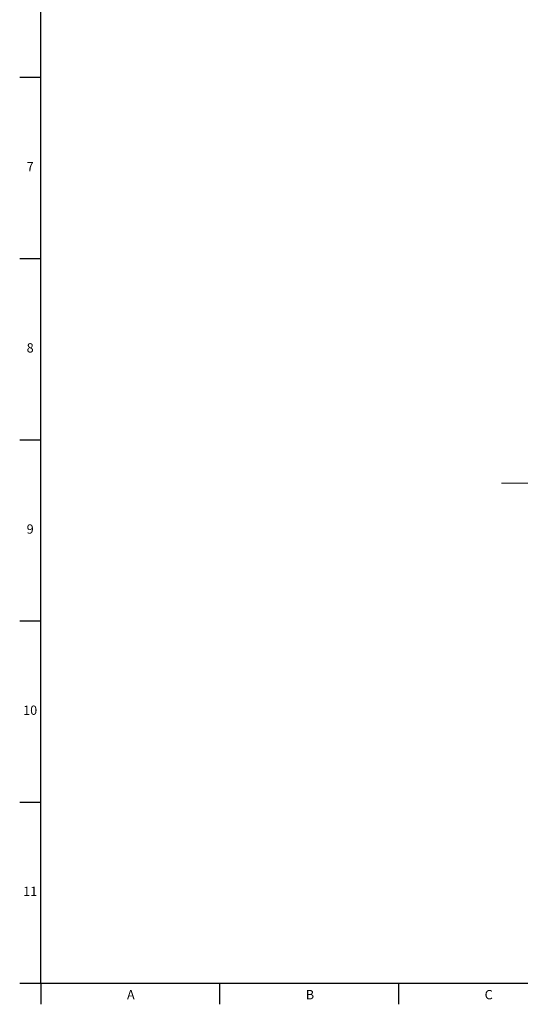
# Model space of a CAD drawing. Units: millimetres. Extents: x 5 to 836, y 5 to 589.
# Drawn here: x 7 to 150, y 7 to 287 of the extents above; entities that cross this region are included whole.
import ezdxf

# ---------------------------------------------------------------- set-up
doc = ezdxf.new("R2010")
doc.units = ezdxf.units.MM
doc.linetypes.add('CENTERX2', pattern=[20.32, 12.7, -2.54, 2.54, -2.54])
doc.layers.add('FORMAT', color=7, linetype='Continuous')
doc.styles.add('SLDTEXTSTYLE1', font='TXT', dxfattribs={"width": 0.605})

msp = doc.modelspace()

# ---------------------------------------------------------------- linework, layer by layer
at = {"color": 7, "linetype": 'Continuous', "lineweight": 30}
for p, q in [((7, 271.07), (13, 271.07)), ((7, 219.43), (13, 219.43)), ((7, 167.79), (13, 167.79)), ((7, 116.15), (13, 116.15)), ((7, 64.51), (13, 64.51)), ((7, 12.87), (13, 12.87)), ((13, 12.87), (13, 6.87)), ((63.94, 12.87), (63.94, 6.87)), ((114.88, 12.87), (114.88, 6.87))]:
    msp.add_line(p, q, dxfattribs=at)
at = {"layer": 'FORMAT', "lineweight": 30}
for q in [(13, 580.87), (828, 12.87)]:
    msp.add_line((13, 12.87), q, dxfattribs=at)
at = {"layer": 'FORMAT', "linetype": 'CENTERX2', "lineweight": 0}
msp.add_line((144.22, 155.37), (401.56, 155.37), dxfattribs=at)

# ---------------------------------------------------------------- texts
at = {"layer": 'FORMAT', "attachment_point": 1, "style": 'SLDTEXTSTYLE1'}
for s, insert, char_height in [('7', (8.98, 246.93), 2.65), ('8', (8.98, 195.29), 2.65), ('9', (8.98, 143.65), 2.65), ('10', (7.98, 92.01), 2.646), ('11', (7.98, 40.37), 2.646), ('A', (37.55, 10.94), 2.65), ('B', (88.49, 10.94), 2.65), ('C', (139.43, 10.94), 2.65)]:
    msp.add_mtext(s, dxfattribs=dict(at, insert=insert, char_height=char_height))

doc.saveas('drawing.dxf')
